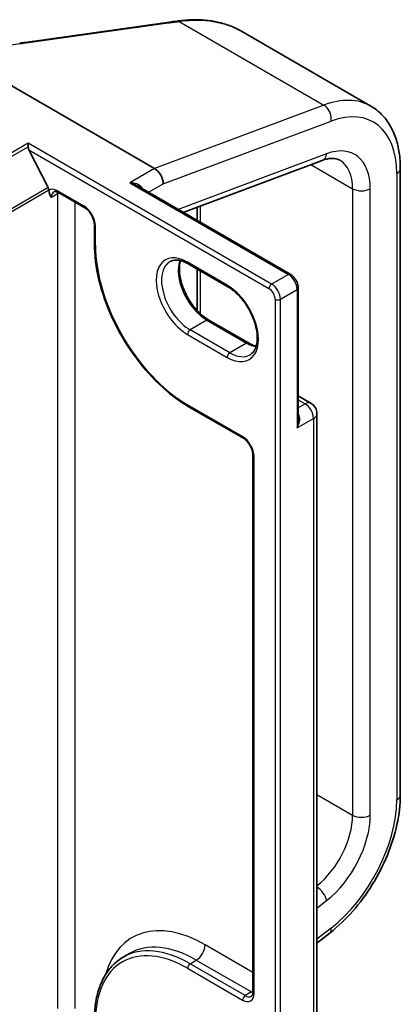
# Model space of a CAD drawing. Units: millimetres. Extents: x 7 to 8464, y 4 to 1830.
# Drawn here: x 100 to 103, y 122 to 128 of the extents above; entities that cross this region are included whole.
import ezdxf

# ---------------------------------------------------------------- set-up
doc = ezdxf.new("R2010")
doc.units = ezdxf.units.MM
doc.header["$LTSCALE"] = 0.5
doc.layers.add('Visible (ISO)', color=7, linetype='Continuous', lineweight=35)
doc.layers.add('Visible Narrow (ISO)', color=7, linetype='Continuous', lineweight=25)

msp = doc.modelspace()

# ---------------------------------------------------------------- linework, layer by layer
at = {"layer": 'Visible (ISO)'}
for p, q in [((100.47449, 127.88598), (101.35189, 128.00814)), ((101.80589, 127.95622), (102.60961, 127.49219)), ((99.93967, 127.87789), (101.27312, 127.10802)), ((100.44046, 127.88126), (100.44046, 127.88126)), ((100.4931, 127.24192), (100.4931, 127.26317)), ((100.61662, 126.98983), (100.49802, 127.22265)), ((101.45099, 126.83727), (102.3086, 127.1578)), ((102.79145, 123.24474), (102.79145, 127.10865)), ((102.11143, 126.45597), (101.16786, 127.00074)), ((101.32751, 127.01381), (101.32751, 127.01284)), ((100.62041, 126.97177), (100.62041, 126.97559)), ((100.67958, 126.95928), (100.84276, 126.86507)), ((101.53578, 126.86896), (101.53578, 126.78832)), ((100.90193, 126.76258), (100.90193, 126.64482)), ((101.48187, 126.51963), (101.72664, 126.37831)), ((101.53578, 126.48851), (101.53578, 126.23297)), ((102.16104, 125.55756), (102.16104, 126.37004)), ((101.85306, 126.03202), (101.6083, 126.17333)), ((102.16104, 125.70468), (102.23978, 125.65922)), ((101.48187, 125.64033), (101.82183, 125.44405)), ((102.27631, 121.89972), (102.27631, 125.59593)), ((101.881, 125.34156), (101.881, 122.02847)), ((102.27631, 122.33059), (102.35735, 122.39388)), ((101.07995, 122.24372), (101.11802, 122.2657))]:
    msp.add_line(p, q, dxfattribs=at)
msp.add_arc((102.20324, 125.59593), 0.07308, 0, 60, dxfattribs=at)
for centre, major_axis, ratio, start_param, end_param in [((101.8201, 127.59049), (0.87619, -0.12764), 0.4815682, 2.1140087, 2.118022), ((87.93392, 140.65965), (27.0211, -3.7908), 0.4680649, 5.2580384, 5.2594559), ((100.51434, 127.23207), (-0.01269, 0.02717), 0.6269822, 0.9303887, 1.6251269), ((101.27312, 127.04522), (-0.03846, 0.06662), 0.5773503, 3.9269908, 5.4977871), ((100.60409, 126.98501), (0.01154, -0.01999), 0.5773503, 0.7853982, 1.4801364)]:
    msp.add_ellipse(centre, major_axis=major_axis, ratio=ratio, start_param=start_param, end_param=end_param, dxfattribs=at)
for points, knots in [([(101.41983, 128.01767), (101.44838, 128.02164), (101.47669, 128.02407), (101.53242, 128.0257), (101.55986, 128.02492), (101.61348, 128.02009), (101.63967, 128.01603), (101.69042, 128.00461), (101.71498, 127.99724), (101.76206, 127.9792), (101.78459, 127.96852), (101.80589, 127.95622)], [0, 0, 0, 0, 0.12307466, 0.12307466, 0.24614932, 0.24614932, 0.36922398, 0.36922398, 0.49229864, 0.49229864, 0.61537329, 0.61537329, 0.61537329, 0.61537329]), ([(101.35189, 128.00814), (101.35622, 128.00874), (101.36054, 128.00934), (101.36919, 128.01055), (101.37351, 128.01115), (101.38215, 128.01236), (101.38648, 128.01297), (101.39511, 128.01418), (101.39943, 128.01479), (101.40807, 128.01601), (101.41238, 128.01662), (101.41669, 128.01723)], [0, 0, 0, 0, 0.019186455, 0.019186455, 0.038372909, 0.038372909, 0.057559364, 0.057559364, 0.076745819, 0.076745819, 0.095932273, 0.095932273, 0.095932273, 0.095932273]), ([(102.79145, 127.10865), (102.79145, 127.14174), (102.7892, 127.17393), (102.77997, 127.23593), (102.77298, 127.26574), (102.75399, 127.32225), (102.74199, 127.34897), (102.71274, 127.39836), (102.69549, 127.42102), (102.65601, 127.46097), (102.63378, 127.47824), (102.60961, 127.49219)], [0, 0, 0, 0, 0.15707963, 0.15707963, 0.31415927, 0.31415927, 0.4712389, 0.4712389, 0.62831853, 0.62831853, 0.78539816, 0.78539816, 0.78539816, 0.78539816]), ([(102.3086, 127.1578), (102.31862, 127.16155), (102.32821, 127.1644), (102.34628, 127.16845), (102.35476, 127.16966), (102.37042, 127.17065), (102.37761, 127.17044), (102.39075, 127.16891), (102.3967, 127.16759), (102.40762, 127.16405), (102.4126, 127.16182), (102.4173, 127.1591)], [4.88692191, 4.88692191, 4.88692191, 4.88692191, 5.00909495, 5.00909495, 5.131268, 5.131268, 5.25344105, 5.25344105, 5.3756141, 5.3756141, 5.49778714, 5.49778714, 5.49778714, 5.49778714]), ([(100.65266, 126.96423), (100.65346, 126.9647), (100.65433, 126.96507), (100.65646, 126.96562), (100.65773, 126.96581), (100.66081, 126.96584), (100.66262, 126.96569), (100.66676, 126.96485), (100.66908, 126.96417), (100.67409, 126.96219), (100.67678, 126.9609), (100.67958, 126.95928)], [3.92699082, 3.92699082, 3.92699082, 3.92699082, 4.08407045, 4.08407045, 4.24115008, 4.24115008, 4.39822972, 4.39822972, 4.55530935, 4.55530935, 4.71238898, 4.71238898, 4.71238898, 4.71238898]), ([(100.90193, 126.76258), (100.90193, 126.76818), (100.90125, 126.77453), (100.89835, 126.78819), (100.89608, 126.79553), (100.89003, 126.81035), (100.88621, 126.81783), (100.87742, 126.83198), (100.87244, 126.83864), (100.86202, 126.85033), (100.85658, 126.85537), (100.84836, 126.86159), (100.8455, 126.86348), (100.84276, 126.86507)], [6.2831853, 6.2831853, 6.2831853, 6.2831853, 6.5554311, 6.5554311, 6.8365315, 6.8365315, 7.1243779, 7.1243779, 7.4139054, 7.4139054, 7.6995991, 7.6995991, 7.8539816, 7.8539816, 7.8539816, 7.8539816]), ([(100.90193, 126.64482), (100.90193, 126.57399), (100.91162, 126.49807), (100.94917, 126.34295), (100.97703, 126.26378), (101.04819, 126.10959), (101.09149, 126.0346), (101.18943, 125.89588), (101.24407, 125.83217), (101.35963, 125.7221), (101.42054, 125.67574), (101.48187, 125.64033)], [3.1415927, 3.1415927, 3.1415927, 3.1415927, 3.4557519, 3.4557519, 3.7699112, 3.7699112, 4.0840704, 4.0840704, 4.3982297, 4.3982297, 4.712389, 4.712389, 4.712389, 4.712389]), ([(101.36841, 126.53316), (101.37375, 126.53624), (101.3795, 126.5386), (101.392, 126.54187), (101.39875, 126.54277), (101.41325, 126.54293), (101.42101, 126.54218), (101.43733, 126.53888), (101.4459, 126.53633), (101.46357, 126.52936), (101.47267, 126.52494), (101.48187, 126.51963)], [3.92699082, 3.92699082, 3.92699082, 3.92699082, 4.08407045, 4.08407045, 4.24115008, 4.24115008, 4.39822972, 4.39822972, 4.55530935, 4.55530935, 4.71238898, 4.71238898, 4.71238898, 4.71238898]), ([(101.6083, 126.17333), (101.59046, 126.18363), (101.57223, 126.19734), (101.537, 126.23046), (101.52001, 126.24991), (101.48918, 126.29266), (101.47537, 126.31598), (101.45247, 126.36394), (101.4434, 126.38858), (101.4309, 126.43639), (101.42746, 126.45957), (101.42623, 126.50185), (101.42841, 126.52096), (101.43314, 126.53794), (101.43337, 126.53875), (101.43361, 126.53955)], [1.5707963, 1.5707963, 1.5707963, 1.5707963, 1.8752198, 1.8752198, 2.1821113, 2.1821113, 2.4911115, 2.4911115, 2.8002451, 2.8002451, 3.1074745, 3.1074745, 3.4120234, 3.4120234, 3.4274867, 3.4274867, 3.4274867, 3.4274867]), ([(102.16104, 126.37004), (102.16104, 126.37673), (102.16014, 126.38346), (102.15692, 126.39679), (102.15459, 126.40338), (102.14871, 126.41611), (102.14517, 126.42225), (102.13708, 126.4337), (102.13254, 126.43902), (102.12261, 126.44848), (102.11723, 126.45262), (102.11143, 126.45597)], [6.2831853, 6.2831853, 6.2831853, 6.2831853, 6.5973446, 6.5973446, 6.9115038, 6.9115038, 7.2256631, 7.2256631, 7.5398224, 7.5398224, 7.8539816, 7.8539816, 7.8539816, 7.8539816]), ([(101.72664, 126.37831), (101.74448, 126.36801), (101.76271, 126.35431), (101.79794, 126.32119), (101.81492, 126.30174), (101.84575, 126.25899), (101.85957, 126.23567), (101.88247, 126.18771), (101.89154, 126.16307), (101.90403, 126.11525), (101.90748, 126.09208), (101.90871, 126.0498), (101.90653, 126.03069), (101.89744, 125.99809), (101.89051, 125.98478), (101.87642, 125.9681), (101.87015, 125.96285), (101.86318, 125.95883)], [4.712389, 4.712389, 4.712389, 4.712389, 5.0168125, 5.0168125, 5.3237039, 5.3237039, 5.6327042, 5.6327042, 5.9418378, 5.9418378, 6.2490672, 6.2490672, 6.553616, 6.553616, 6.8634725, 6.8634725, 7.0685835, 7.0685835, 7.0685835, 7.0685835]), ([(101.90132, 126.01209), (101.89451, 126.01371), (101.88744, 126.01595), (101.87137, 126.02229), (101.86227, 126.0267), (101.85306, 126.03202)], [1.28490226, 1.28490226, 1.28490226, 1.28490226, 1.41371669, 1.41371669, 1.57079633, 1.57079633, 1.57079633, 1.57079633]), ([(101.881, 125.34156), (101.881, 125.34716), (101.88032, 125.35351), (101.87743, 125.36718), (101.87516, 125.37451), (101.8691, 125.38933), (101.86528, 125.39681), (101.85649, 125.41096), (101.85152, 125.41762), (101.84109, 125.42931), (101.83565, 125.43435), (101.82743, 125.44057), (101.82458, 125.44247), (101.82183, 125.44405)], [6.2831853, 6.2831853, 6.2831853, 6.2831853, 6.5554311, 6.5554311, 6.8365315, 6.8365315, 7.1243779, 7.1243779, 7.4139054, 7.4139054, 7.6995991, 7.6995991, 7.8539816, 7.8539816, 7.8539816, 7.8539816]), ([(102.35735, 122.39388), (102.4064, 122.43218), (102.45354, 122.47717), (102.54132, 122.57729), (102.58194, 122.63241), (102.65402, 122.74897), (102.68548, 122.8104), (102.73704, 122.93544), (102.75714, 122.99903), (102.78434, 123.12427), (102.79145, 123.18592), (102.79145, 123.24474)], [4.8869219, 4.8869219, 4.8869219, 4.8869219, 5.1661746, 5.1661746, 5.4454273, 5.4454273, 5.7246799, 5.7246799, 6.0039326, 6.0039326, 6.2831853, 6.2831853, 6.2831853, 6.2831853]), ([(101.07995, 122.24372), (101.05709, 122.23052), (101.03604, 122.2142), (100.99825, 122.17596), (100.98151, 122.15404), (100.95269, 122.10538), (100.94062, 122.07864), (100.92128, 122.02108), (100.91402, 121.99026), (100.90434, 121.92531), (100.90193, 121.89116), (100.90193, 121.85575)], [2.35619449, 2.35619449, 2.35619449, 2.35619449, 2.51327412, 2.51327412, 2.67035376, 2.67035376, 2.82743339, 2.82743339, 2.98451302, 2.98451302, 3.14159265, 3.14159265, 3.14159265, 3.14159265]), ([(101.87183, 122.00268), (101.87263, 122.00314), (101.87338, 122.00371), (101.87493, 122.00528), (101.87573, 122.00628), (101.8773, 122.00894), (101.87807, 122.01059), (101.87941, 122.01459), (101.87998, 122.01694), (101.88078, 122.02227), (101.881, 122.02524), (101.881, 122.02847)], [5.49778714, 5.49778714, 5.49778714, 5.49778714, 5.65486678, 5.65486678, 5.81194641, 5.81194641, 5.96902604, 5.96902604, 6.12610567, 6.12610567, 6.28318531, 6.28318531, 6.28318531, 6.28318531])]:
    msp.add_open_spline(points, degree=3, knots=knots, dxfattribs=at)
msp.add_open_spline([(100.63672, 126.92902), (100.62931, 126.94037), (100.62041, 126.95396), (100.62041, 126.97177)], degree=3, dxfattribs=at)
at = {"layer": 'Visible Narrow (ISO)'}
for p, q in [((100.48051, 127.88332), (101.35791, 128.00547)), ((101.42584, 128.015), (102.31945, 127.49908)), ((102.31945, 127.49908), (101.27312, 127.10802)), ((101.32751, 127.01284), (102.36439, 127.40037)), ((100.4931, 127.26317), (99.45964, 126.6665)), ((99.47217, 126.65249), (100.4931, 127.24192)), ((101.99654, 126.39516), (100.4931, 127.26317)), ((100.49802, 127.22265), (101.98023, 126.36689)), ((102.33606, 127.19845), (101.41904, 126.85572)), ((102.23919, 127.13186), (102.49696, 126.98304)), ((101.27312, 127.10802), (101.12082, 127.02009)), ((102.76892, 127.07725), (102.76892, 123.21333)), ((101.12082, 127.02009), (102.09989, 126.45483)), ((101.23636, 126.96119), (101.32751, 127.01381)), ((100.61662, 126.98983), (99.59948, 126.40258)), ((99.60326, 126.38834), (100.62041, 126.97559)), ((100.6748, 126.951), (100.63672, 126.92902)), ((100.83798, 126.87564), (100.6748, 126.96985)), ((100.6748, 126.951), (100.6748, 121.92641)), ((102.49696, 126.98304), (102.49696, 123.11912)), ((102.60574, 123.11912), (102.60574, 126.98304)), ((100.78358, 121.92641), (100.78358, 126.89923)), ((101.55831, 126.77531), (101.55831, 126.87738)), ((100.90869, 126.6354), (100.90869, 126.75316)), ((101.72186, 126.38888), (101.47709, 126.53019)), ((101.55831, 126.21047), (101.55831, 126.4755)), ((102.09989, 126.45483), (101.99654, 126.39516)), ((102.05094, 126.30095), (102.15428, 126.36061)), ((102.15428, 126.36061), (102.15428, 125.508)), ((102.0183, 126.30095), (102.0183, 120.89951)), ((102.05094, 120.89951), (102.05094, 126.30095)), ((101.59676, 126.17219), (101.49341, 126.11252)), ((101.59676, 126.17219), (101.84153, 126.03088)), ((101.47709, 126.08426), (101.72186, 125.94294)), ((101.73818, 125.97121), (101.49341, 126.11252)), ((101.84153, 126.03088), (101.73818, 125.97121)), ((102.16104, 125.67996), (102.20324, 125.6556)), ((102.20324, 125.6556), (102.16104, 125.63124)), ((101.81705, 125.45462), (101.47709, 125.65089)), ((102.15428, 125.508), (102.25491, 125.5661)), ((102.25491, 125.5661), (102.25491, 121.86988)), ((101.88776, 122.01905), (101.88776, 125.33214)), ((102.27631, 123.24651), (102.49696, 123.11912)), ((102.27631, 122.54564), (102.33606, 122.5923)), ((102.36439, 122.4231), (102.27631, 122.35431)), ((101.881, 122.14857), (101.58588, 122.31896)), ((101.49341, 122.20276), (101.53149, 122.22474)), ((101.83337, 122.00649), (101.49341, 122.20276)), ((101.53149, 122.22474), (101.87144, 122.02847)), ((101.47709, 122.1745), (101.81705, 121.97823)), ((101.87144, 122.02847), (101.83337, 122.00649))]:
    msp.add_line(p, q, dxfattribs=at)
for centre, major_axis, ratio, start_param, end_param in [((101.35507, 127.98528), (-0.00318, 0.02286), 0.4594791, 5.7277902, 6.2831853), ((101.41993, 127.99438), (-0.00324, 0.02285), 0.4625386, 5.7266774, 6.2831853), ((101.42301, 127.99481), (-0.00318, 0.02286), 0.4594509, 5.7278005, 6.2831853), ((100.47768, 127.86312), (-0.00318, 0.02286), 0.4594791, 5.7277902, 6.2831853), ((102.22499, 126.82602), (0.38462, 0.66617), 0.5773503, 0, 0.6108652), ((102.31, 127.43178), (0.02693, -0.07205), 0.6688348, 0.8892877, 2.460084), ((102.27939, 126.79461), (0.34615, 0.59956), 0.5773503, 5.4977871, 6.8940505), ((102.27939, 126.79461), (0.23077, 0.3997), 0.5773503, 5.4977871, 6.8940505), ((102.28167, 127.22986), (0.02693, -0.07205), 0.6688348, 0, 0.8892877), ((102.22499, 126.82602), (0.19231, 0.33309), 0.5773503, 5.4977871, 6.2831853), ((102.71453, 127.10865), (0.07692, 0), 0.5773503, 5.4977871, 6.2831853), ((100.6748, 126.8882), (-0.05, 0.0866), 0.5773503, 5.4977871, 6.3754236), ((100.69112, 126.89762), (-0.03846, 0.06662), 0.5773503, 0, 0.7853982), ((100.69112, 126.97927), (-0.01154, -0.01999), 0.5773503, 5.4977871, 6.2831853), ((100.72919, 126.9196), (0.03846, -0.06662), 0.5773503, 3.7531173, 3.9269908), ((100.72919, 126.9196), (-0.07692, 0), 0.5773503, 5.3211339, 5.4977871), ((101.21304, 126.98569), (-0.02128, -0.00893), 0.1756233, 5.3390771, 5.3870396), ((101.15346, 126.97613), (-0.03846, 0.06662), 0.5773503, 4.4788415, 4.4956011), ((102.55135, 127.01444), (-0.07692, 0), 0.5773503, 0.7853982, 2.3561945), ((100.83798, 126.79399), (-0.05, 0.0866), 0.5773503, 3.9269908, 5.4977871), ((100.8543, 126.88506), (-0.01154, -0.01999), 0.5773503, 5.4977871, 6.2831853), ((100.92501, 126.76258), (-0.02308, 0), 0.5773503, 0, 0.7853982), ((100.92501, 126.64482), (-0.02308, 0), 0.5773503, 0, 0.7853982), ((101.47709, 126.30723), (-0.40192, 0.69615), 0.5773503, 0.7853982, 2.3561945), ((101.47709, 126.30723), (-0.13654, 0.23649), 0.5773503, 5.4977871, 8.6393798), ((101.49341, 126.31665), (-0.125, 0.21651), 0.5773503, 0, 2.3561945), ((101.59676, 126.37632), (0.125, -0.21651), 0.5773503, 3.5885519, 5.4977871), ((101.49341, 126.53962), (-0.01154, -0.01999), 0.5773503, 5.4977871, 6.2831853), ((102.09989, 126.43598), (0.01154, 0.01999), 0.5773503, 0, 0.7853982), ((102.09989, 126.39202), (0.03846, -0.06662), 0.5773503, 0.7853982, 2.3561945), ((101.72186, 126.16591), (0.13654, -0.23649), 0.5773503, 5.4977871, 8.6393798), ((101.73818, 126.3983), (-0.01154, -0.01999), 0.5773503, 5.4977871, 6.2831853), ((101.99654, 126.37632), (0.01154, 0.01999), 0.5773503, 0.7853982, 2.3561945), ((101.99654, 126.33235), (-0.03846, 0.06662), 0.5773503, 3.9269908, 5.4977871), ((101.98023, 126.32293), (0.02692, -0.04663), 0.5773503, 0.7853982, 2.3561945), ((102.13797, 126.37004), (0.02308, 0), 0.5773503, 5.4977871, 6.2831853), ((102.03462, 126.31037), (0.02308, 0), 0.5773503, 3.9269908, 5.4977871), ((101.59676, 126.15335), (0.01154, 0.01999), 0.5773503, 0, 0.7853982), ((101.49341, 126.09368), (0.01154, 0.01999), 0.5773503, 0.7853982, 2.3561945), ((101.84153, 126.01203), (0.01154, 0.01999), 0.5773503, 0, 0.7853982), ((101.84153, 126.235), (0.125, -0.21651), 0.5773503, 5.4977871, 5.8362261), ((101.73818, 125.95237), (-0.01154, -0.01999), 0.5773503, 3.9269908, 5.4977871), ((101.73818, 126.17533), (0.125, -0.21651), 0.5773503, 5.4977871, 6.2831853), ((102.20324, 125.59593), (0.03654, 0.06329), 0.5773503, 0, 0.7853982), ((102.20324, 125.59593), (0.03654, -0.06329), 0.5773503, 0.7853982, 2.3561945), ((101.49341, 125.66031), (-0.01154, -0.01999), 0.5773503, 5.4977871, 6.2831853), ((102.20324, 125.59593), (0.07308, 0), 0.5773503, 5.4977871, 6.2831853), ((102.13525, 125.55668), (-0.03654, 0.06329), 0.5773503, 4.9509362, 4.9750826), ((102.1706, 125.60333), (-0.01819, -0.01421), 0.192931, 0.8747081, 0.9417115), ((101.81705, 125.37297), (-0.05, 0.0866), 0.5773503, 3.9269908, 5.4977871), ((101.83337, 125.46404), (-0.01154, -0.01999), 0.5773503, 5.4977871, 6.2831853), ((101.90408, 125.34156), (-0.02308, 0), 0.5773503, 0, 0.7853982), ((102.71453, 123.24474), (0.07692, 0), 0.5773503, 5.4977871, 6.2831853), ((102.27939, 122.9307), (-0.34615, -0.59956), 0.5773503, 0.9599311, 2.3561945), ((102.22499, 122.9621), (-0.19231, -0.33309), 0.5773503, 0.9752369, 2.3561945), ((102.27939, 122.9307), (0.23077, 0.3997), 0.5773503, 4.1015237, 5.4977871), ((102.55135, 123.15053), (-0.07692, 0), 0.5773503, 0.7853982, 2.3561945), ((102.28167, 122.6237), (-0.04735, 0.06063), 0.4683232, 3.8537106, 5.3496612), ((101.58588, 121.58097), (-0.45192, 0.78275), 0.5773503, 5.4977871, 6.7957291), ((102.31, 122.4545), (0.04735, -0.06063), 0.4683232, 0, 0.7121179), ((101.53149, 121.54957), (-0.41346, 0.71614), 0.5773503, 5.4977871, 6.2831853), ((101.53149, 122.28755), (0.03846, 0.06662), 0.5773503, 3.9269908, 5.4977871), ((101.47709, 121.51816), (-0.40192, 0.69615), 0.5773503, 5.4977871, 7.0685835), ((101.49341, 121.52758), (-0.41346, 0.71614), 0.5773503, 5.4977871, 6.2831853), ((101.49341, 122.18392), (-0.01154, -0.01999), 0.5773503, 3.9269908, 5.4977871), ((101.81705, 122.05988), (0.05, -0.0866), 0.5773503, 5.4977871, 7.0685835), ((101.87144, 122.09128), (0.03846, 0.06662), 0.5773503, 3.9269908, 4.1036441), ((101.87144, 122.09128), (0.03846, -0.06662), 0.5773503, 5.4977871, 5.6716606), ((101.90408, 122.02847), (-0.02308, 0), 0.5773503, 0, 0.7853982), ((101.83337, 121.98765), (-0.01154, -0.01999), 0.5773503, 3.9269908, 5.4977871), ((101.83337, 122.0693), (0.03846, -0.06662), 0.5773503, 5.4977871, 6.2831853)]:
    msp.add_ellipse(centre, major_axis=major_axis, ratio=ratio, start_param=start_param, end_param=end_param, dxfattribs=at)
for points, knots in [([(101.42584, 128.015), (101.48125, 128.02301), (101.53552, 128.02505), (101.66815, 128.0144), (101.74278, 127.9926), (101.80589, 127.95621)], [0, 0, 0, 0, 0.24001727, 0.24001727, 0.61537329, 0.61537329, 0.61537329, 0.61537329]), ([(101.35791, 128.00547), (101.36871, 128.00698), (101.37951, 128.00849), (101.40113, 128.01152), (101.41195, 128.01304), (101.42276, 128.01457)], [0, 0, 0, 0, 0.047892745, 0.047892745, 0.095932273, 0.095932273, 0.095932273, 0.095932273]), ([(101.42276, 128.01457), (101.42328, 128.01464), (101.42379, 128.01472), (101.42482, 128.01486), (101.42533, 128.01493), (101.42584, 128.015)], [0.0000000004, 0.0000000004, 0.0000000004, 0.0000000004, 0.0022772741, 0.0022772741, 0.0045545479, 0.0045545479, 0.0045545479, 0.0045545479]), ([(99.93794, 127.8797), (99.95796, 127.87714), (99.97801, 127.87486), (100.06384, 127.86633), (100.12949, 127.86288), (100.19377, 127.86256), (100.23766, 127.86234), (100.28092, 127.86358), (100.36539, 127.86895), (100.40661, 127.87307), (100.44646, 127.87859)], [0.71564071, 0.71564071, 0.71564071, 0.71564071, 0.79438254, 0.79438254, 1.0529583, 1.0529583, 1.0529583, 1.22952893, 1.22952893, 1.40609615, 1.40609615, 1.40609615, 1.40609615]), ([(100.44046, 127.88126), (100.44108, 127.88134), (100.44171, 127.88131), (100.44304, 127.88099), (100.44373, 127.88069), (100.44511, 127.87983), (100.44579, 127.87927), (100.44646, 127.87859)], [0.26618114, 0.26618114, 0.26618114, 0.26618114, 0.5, 0.5, 0.75, 0.75, 1, 1, 1, 1]), ([(100.44646, 127.87859), (100.45214, 127.87937), (100.45781, 127.88016), (100.46916, 127.88174), (100.47484, 127.88253), (100.48051, 127.88332)], [0.000003418, 0.000003418, 0.000003418, 0.000003418, 0.025151695, 0.025151695, 0.05030339, 0.05030339, 0.05030339, 0.05030339]), ([(101.19929, 126.98348), (101.19803, 126.98648), (101.19634, 126.98929), (101.19231, 126.99449), (101.18994, 126.99691), (101.1832, 127.00261), (101.17851, 127.00556), (101.1671, 127.01124), (101.16015, 127.01371), (101.14266, 127.01825), (101.13169, 127.0197), (101.12082, 127.02009)], [0, 0, 0, 0, 0.01672067, 0.01672067, 0.03370517, 0.03370517, 0.0606693, 0.0606693, 0.09492979, 0.09492979, 0.14494806, 0.14494806, 0.14494806, 0.14494806]), ([(101.12082, 127.02009), (101.13087, 127.01723), (101.14102, 127.01366), (101.15659, 127.00679), (101.16237, 127.00391), (101.16786, 127.00074)], [-0.144948058, -0.144948058, -0.144948058, -0.144948058, -0.094929791, -0.094929791, -0.064703961, -0.064703961, -0.064703961, -0.064703961]), ([(102.15428, 125.508), (102.15627, 125.51167), (102.15812, 125.51542), (102.16381, 125.52822), (102.16694, 125.53755), (102.17017, 125.55417), (102.1708, 125.56141), (102.16992, 125.57379), (102.16886, 125.57901), (102.16567, 125.58679), (102.16409, 125.5896), (102.16212, 125.59213)], [-0.0005546, -0.0005546, -0.0005546, -0.0005546, 0.01868099, 0.01868099, 0.06402845, 0.06402845, 0.09891111, 0.09891111, 0.12574392, 0.12574392, 0.14251443, 0.14251443, 0.14251443, 0.14251443]), ([(102.16104, 125.55757), (102.16104, 125.55452), (102.16095, 125.55144), (102.16022, 125.5388), (102.15888, 125.52921), (102.15618, 125.51583), (102.15528, 125.51189), (102.15428, 125.508)], [-0.078678493, -0.078678493, -0.078678493, -0.078678493, -0.064028446, -0.064028446, -0.018680988, -0.018680988, 0.000554605, 0.000554605, 0.000554605, 0.000554605])]:
    msp.add_open_spline(points, degree=3, knots=knots, dxfattribs=at)

doc.saveas('drawing.dxf')
